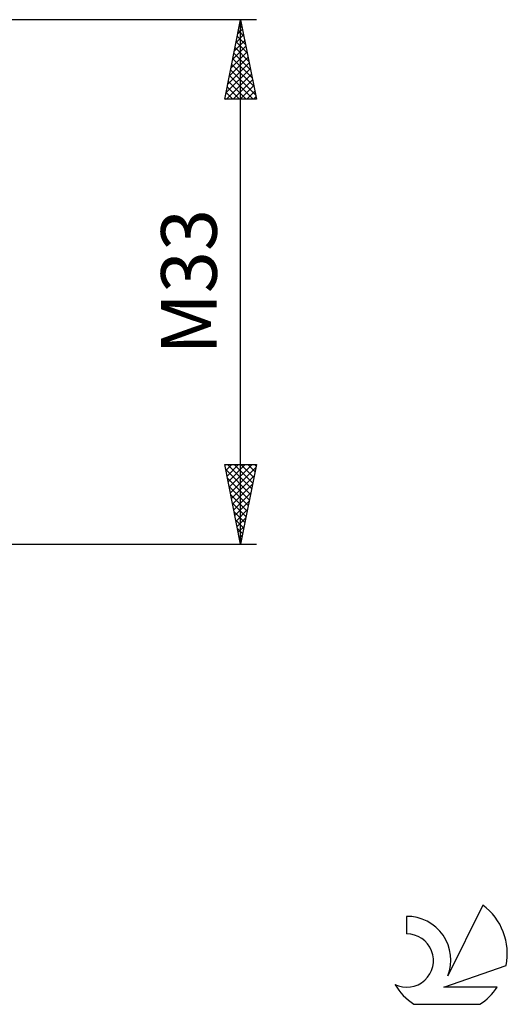
# Model space of a CAD drawing. Units: millimetres. Extents: x -27 to 224, y -45 to 52.
# Drawn here: x 193 to 224, y -45 to 16 of the extents above; entities that cross this region are included whole.
import ezdxf
from ezdxf.enums import TextEntityAlignment as Align

# ---------------------------------------------------------------- set-up
doc = ezdxf.new("R2010")
doc.units = ezdxf.units.MM
doc.header["$LTSCALE"] = 5.75
doc.layers.add('2', color=7, linetype='CONTINUOUS')
doc.layers.add('SK6', color=5, linetype='CONTINUOUS')
doc.styles.get("Standard").update_dxf_attribs({"font": 'Monospac821 BT'})

msp = doc.modelspace()

# ---------------------------------------------------------------- linework, layer by layer
at = {"layer": '2', "color": 7, "linetype": 'CONTINUOUS', "lineweight": 25}
for p, q in [((208, 16.5), (171.25, 16.5)), ((206, 11.5), (207, 16.5)), ((206.926, 16.13), (207.049, 16.253)), ((206.933, 16.165), (207.101, 15.997)), ((207, -16.5), (207, 16.5)), ((207, 16.5), (208, 11.5)), ((206.714, 15.069), (207.191, 15.546)), ((206.82, 15.6), (207.12, 15.9)), ((206.862, 15.811), (207.207, 15.467)), ((206.608, 14.539), (207.261, 15.193)), ((206.721, 15.104), (207.419, 14.406)), ((206.792, 15.458), (207.313, 14.936)), ((206.396, 13.478), (207.403, 14.486)), ((206.502, 14.009), (207.332, 14.839)), ((206.579, 14.397), (207.631, 13.345)), ((206.65, 14.75), (207.525, 13.876)), ((206.184, 12.418), (207.544, 13.779)), ((206.29, 12.948), (207.474, 14.132)), ((206.438, 13.69), (207.843, 12.285)), ((206.509, 14.043), (207.737, 12.815)), ((206.077, 11.887), (207.615, 13.425)), ((206.114, 11.5), (207.686, 13.071)), ((206.367, 13.336), (207.949, 11.754)), ((206.226, 12.629), (207.355, 11.5)), ((206.297, 12.983), (207.779, 11.5)), ((206.539, 11.5), (207.756, 12.718)), ((206.084, 11.922), (206.506, 11.5)), ((206.155, 12.276), (206.931, 11.5)), ((206.963, 11.5), (207.827, 12.364)), ((207.387, 11.5), (207.898, 12.011)), ((208, 11.5), (206, 11.5)), ((206.014, 11.568), (206.082, 11.5)), ((207.811, 11.5), (207.969, 11.657)), ((207, -16.5), (206, -11.5)), ((206, -11.5), (208, -11.5)), ((206.004, -11.518), (206.022, -11.5)), ((206.074, -11.872), (206.446, -11.5)), ((206.145, -12.225), (206.87, -11.5)), ((206.172, -11.5), (207.695, -13.023)), ((206.216, -12.579), (207.294, -11.5)), ((206.286, -12.932), (207.719, -11.5)), ((206.357, -13.286), (207.964, -11.679)), ((206.596, -11.5), (207.766, -12.67)), ((208, -11.5), (207, -16.5)), ((207.02, -11.5), (207.837, -12.316)), ((207.445, -11.5), (207.907, -11.963)), ((207.869, -11.5), (207.978, -11.609)), ((206.063, -11.815), (207.625, -13.377)), ((206.169, -12.346), (207.554, -13.731)), ((206.428, -13.639), (207.858, -12.209)), ((206.275, -12.876), (207.483, -14.084)), ((206.499, -13.993), (207.752, -12.739)), ((206.381, -13.406), (207.412, -14.438)), ((206.569, -14.346), (207.646, -13.27)), ((206.487, -13.937), (207.342, -14.791)), ((206.64, -14.7), (207.54, -13.8)), ((206.593, -14.467), (207.271, -15.145)), ((206.711, -15.054), (207.434, -14.33)), ((206.781, -15.407), (207.328, -14.861)), ((206.699, -14.997), (207.2, -15.498)), ((206.852, -15.761), (207.222, -15.391)), ((206.806, -15.528), (207.13, -15.852)), ((206.912, -16.058), (207.059, -16.205)), ((206.923, -16.114), (207.116, -15.921)), ((171.25, -16.5), (208, -16.5)), ((206.994, -16.468), (207.01, -16.452))]:
    msp.add_line(p, q, dxfattribs=at)
at = {"layer": 'SK6', "color": 5, "linetype": 'CONTINUOUS', "lineweight": 25}
for p, q in [((222.235, -39.23), (220.037, -43.687)), ((217.44, -39.935), (217.44, -41.038)), ((219.78, -44.388), (223.7, -43.027)), ((223.137, -44.388), (219.78, -44.388)), ((217.902, -45.47), (222.044, -45.47))]:
    msp.add_line(p, q, dxfattribs=at)
for centre, radius, start, end in [((219.973, -42.284), 3.8, 348.72386, 53.46911), ((217.461, -42.695), 2.76, 338.93794, 90.44457), ((217.451, -42.715), 1.677, 243.42147, 90.36024), ((219.973, -42.284), 3.8, 210.54837, 236.97802), ((219.973, -42.284), 3.8, 303.02198, 326.37322)]:
    msp.add_arc(centre, radius, start, end, dxfattribs=at)

# ---------------------------------------------------------------- texts
at = {"layer": '2', "color": 7, "linetype": 'CONTINUOUS', "lineweight": 25}
msp.add_text('M33', height=3.5, rotation=90, dxfattribs=at).set_placement((205.5, 0), align=Align.CENTER)

doc.saveas('drawing.dxf')
